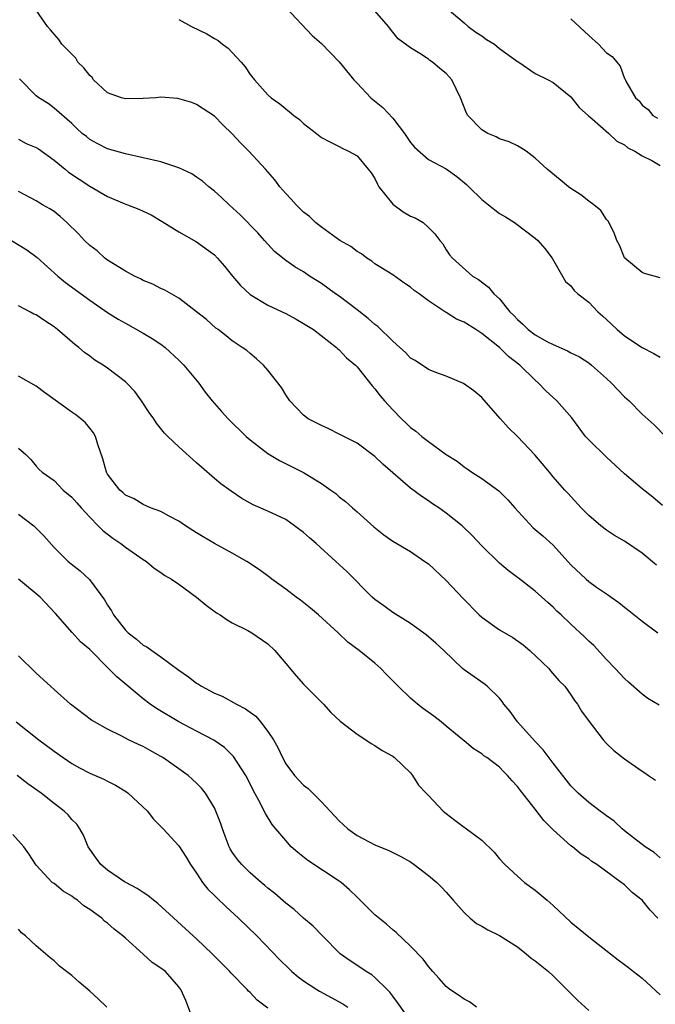
# Model space of a CAD drawing. Units: inches. Extents: x 2523000 to 2526000, y 1536037 to 1539000.
# Drawn here: x 2524029 to 2524100, y 1538263 to 1538374 of the extents above; entities that cross this region are included whole.
import ezdxf

# ---------------------------------------------------------------- set-up
doc = ezdxf.new("R2010")
doc.units = ezdxf.units.IN
doc.header["$MEASUREMENT"] = 0
doc.layers.add('LD25231536_2ft', color=103, linetype='Continuous')

msp = doc.modelspace()

# ---------------------------------------------------------------- linework, layer by layer
at = {"layer": 'LD25231536_2ft'}
for points, elevation in [([(2524101.28, 1538319.28), (2524100.19, 1538320.19), (2524099, 1538321.15), (2524097, 1538322.81), (2524095, 1538324.69), (2524093, 1538326.62), (2524092.64, 1538327), (2524091.09, 1538329.08), (2524089.41, 1538331), (2524088.16, 1538332.16), (2524087.37, 1538333), (2524087, 1538333.31), (2524085.27, 1538335), (2524083.98, 1538335.98), (2524083, 1538336.97), (2524081, 1538338.57), (2524080.34, 1538339), (2524079, 1538339.82), (2524078.17, 1538340.17), (2524077, 1538340.92), (2524076.94, 1538340.94), (2524075, 1538342.23), (2524073.95, 1538343), (2524073.39, 1538343.39), (2524073, 1538343.77), (2524072.23, 1538344.23), (2524071, 1538345.14), (2524069, 1538346.38), (2524068.65, 1538346.65), (2524068.11, 1538347), (2524067.48, 1538347.48), (2524067, 1538347.75), (2524066.3, 1538348.3), (2524065.06, 1538349), (2524063, 1538350.48), (2524062.33, 1538351), (2524061.67, 1538351.67), (2524061, 1538352.17), (2524060.15, 1538353), (2524059.62, 1538353.62), (2524059, 1538354.25), (2524058.35, 1538355), (2524057.79, 1538355.79), (2524056.74, 1538357), (2524054.87, 1538359), (2524053.93, 1538359.93), (2524053, 1538360.94), (2524051.95, 1538361.95), (2524051, 1538362.94), (2524049.75, 1538363.75), (2524049, 1538364.25), (2524048.45, 1538364.45), (2524046.9, 1538364.9), (2524045, 1538365.05), (2524044.42, 1538365), (2524043, 1538364.91), (2524041, 1538364.87), (2524040.57, 1538365), (2524039, 1538365.55), (2524037.44, 1538367), (2524037.26, 1538367.26), (2524037, 1538367.5), (2524036.33, 1538368.33), (2524035.68, 1538369), (2524035.44, 1538369.44), (2524033.88, 1538371), (2524033.53, 1538371.53), (2524033, 1538372.13), (2524032.61, 1538372.61), (2524032.27, 1538373), (2524031, 1538374.83)], 8306), ([(2524059, 1538375.12), (2524061.98, 1538371.98), (2524063, 1538371.06), (2524065, 1538369.01), (2524066.62, 1538367), (2524067, 1538366.64), (2524068.56, 1538365), (2524068.78, 1538364.78), (2524069.9, 1538363.9), (2524071, 1538362.69), (2524072.32, 1538361), (2524073, 1538359.99), (2524073.46, 1538359.46), (2524075, 1538358.08), (2524077, 1538357.02), (2524078.18, 1538356.18), (2524079.28, 1538355.28), (2524079.54, 1538355), (2524081, 1538353.59), (2524081.74, 1538353), (2524083, 1538352.03), (2524083.65, 1538351.65), (2524084.65, 1538351), (2524087, 1538349.26), (2524087.3, 1538349), (2524088.07, 1538348.07), (2524088.91, 1538347), (2524090.38, 1538344.38), (2524091, 1538343.89), (2524091.36, 1538343.36), (2524091.76, 1538343), (2524093, 1538342.08), (2524094.02, 1538341), (2524094.53, 1538340.53), (2524095, 1538340.14), (2524096.18, 1538339), (2524097, 1538338.31), (2524099, 1538336.98), (2524100.3, 1538336.3), (2524101, 1538335.91)], 8310), ([(2524101, 1538344.79), (2524099.27, 1538345.27), (2524099, 1538345.41), (2524097.04, 1538347), (2524097, 1538347.05), (2524096.45, 1538348.45), (2524096.14, 1538349), (2524095.86, 1538349.86), (2524095.16, 1538351.16), (2524095, 1538351.33), (2524094.34, 1538352.34), (2524093.57, 1538353), (2524093, 1538353.4), (2524092.11, 1538354.11), (2524091, 1538354.81), (2524090.74, 1538355), (2524089.78, 1538355.78), (2524088.33, 1538357), (2524087, 1538358.23), (2524085.96, 1538359), (2524085.38, 1538359.38), (2524085, 1538359.59), (2524084.05, 1538360.05), (2524083, 1538360.39), (2524082.61, 1538360.61), (2524081.66, 1538361), (2524081, 1538361.39), (2524079.43, 1538363), (2524079.28, 1538363.28), (2524078.62, 1538365), (2524077.65, 1538367), (2524077.34, 1538367.34), (2524077, 1538367.7), (2524076.28, 1538368.28), (2524075.46, 1538369), (2524075.18, 1538369.18), (2524075, 1538369.32), (2524074.05, 1538369.95), (2524073, 1538370.58), (2524071.61, 1538371.61), (2524071, 1538372.36), (2524070.52, 1538373), (2524069, 1538374.74)], 8312), ([(2524077.11, 1538375), (2524079, 1538373.38), (2524079.47, 1538373), (2524080.34, 1538372.34), (2524081, 1538371.94), (2524081.54, 1538371.54), (2524082.41, 1538371), (2524083, 1538370.52), (2524085, 1538369.07), (2524085.15, 1538369), (2524087, 1538367.71), (2524088.45, 1538367), (2524089, 1538366.71), (2524091, 1538365.08), (2524091.91, 1538363.91), (2524092.96, 1538362.96), (2524093.37, 1538362.63), (2524095.24, 1538361), (2524096.13, 1538360.13), (2524097, 1538359.7), (2524097.39, 1538359.39), (2524098.16, 1538359), (2524099, 1538358.48), (2524100.06, 1538357.94), (2524101, 1538357.41)], 8314), ([(2524047, 1538373.77), (2524048.42, 1538373), (2524050.15, 1538372.15), (2524051, 1538371.62), (2524051.4, 1538371.4), (2524051.91, 1538371), (2524052.54, 1538370.54), (2524053, 1538370.07), (2524053.98, 1538369), (2524054.45, 1538368.45), (2524055, 1538367.61), (2524055.5, 1538367), (2524057, 1538365.33), (2524057.38, 1538365), (2524058.32, 1538364.32), (2524059, 1538363.75), (2524059.43, 1538363.43), (2524059.92, 1538363), (2524060.54, 1538362.54), (2524061, 1538362.11), (2524062.44, 1538361), (2524063, 1538360.55), (2524064.01, 1538360.01), (2524065, 1538359.52), (2524065.33, 1538359.33), (2524066.05, 1538359), (2524067, 1538358.49), (2524068.26, 1538357), (2524068.57, 1538356.57), (2524069, 1538355.92), (2524069.29, 1538355.29), (2524069.45, 1538355), (2524071, 1538353.05), (2524072.19, 1538352.19), (2524073, 1538351.73), (2524073.52, 1538351.52), (2524074.4, 1538351), (2524075, 1538350.45), (2524075.73, 1538349.73), (2524076.28, 1538349), (2524076.62, 1538348.62), (2524077, 1538347.93), (2524077.39, 1538347.39), (2524077.72, 1538347), (2524079.95, 1538345), (2524080.62, 1538344.62), (2524081.75, 1538343.75), (2524082.35, 1538343), (2524083, 1538342.45), (2524084.14, 1538341), (2524084.58, 1538340.58), (2524085, 1538340.12), (2524085.6, 1538339.6), (2524086.2, 1538339), (2524087, 1538338.4), (2524088.38, 1538337.62), (2524089, 1538337.31), (2524090.63, 1538336.63), (2524091, 1538336.4), (2524091.94, 1538335.94), (2524093, 1538335.25), (2524093.32, 1538335), (2524095, 1538333.51), (2524095.56, 1538333), (2524097, 1538331.46), (2524097.52, 1538331), (2524099, 1538329.52), (2524100.32, 1538328.32), (2524101.61, 1538327)], 8308), ([(2524091, 1538373.86), (2524093, 1538371.96), (2524094.09, 1538371), (2524095, 1538370.03), (2524095.63, 1538369.63), (2524096.13, 1538369), (2524096.53, 1538368.53), (2524097, 1538367.16), (2524097.07, 1538367.07), (2524097.15, 1538366.85), (2524098.25, 1538365), (2524098.64, 1538364.64), (2524099, 1538364.15), (2524099.67, 1538363.67), (2524100.19, 1538363), (2524100.7, 1538362.7)], 8316), ([(2524100.59, 1538312.59), (2524099, 1538313.91), (2524097, 1538315.26), (2524095.9, 1538315.9), (2524095, 1538316.49), (2524094.35, 1538317), (2524093, 1538318.15), (2524092.15, 1538319), (2524090.66, 1538320.66), (2524090.32, 1538321), (2524089, 1538322.47), (2524088.58, 1538323), (2524086.95, 1538324.95), (2524085, 1538327), (2524083.98, 1538327.98), (2524083.04, 1538329.04), (2524081, 1538331.38), (2524080.12, 1538332.12), (2524078.96, 1538332.96), (2524077, 1538333.76), (2524075.82, 1538334.18), (2524075, 1538334.52), (2524073.52, 1538335.52), (2524073, 1538335.8), (2524072.42, 1538336.42), (2524071.79, 1538337), (2524071, 1538337.68), (2524069.33, 1538339.33), (2524069, 1538339.56), (2524068.24, 1538340.24), (2524067, 1538341.21), (2524065, 1538342.73), (2524064.59, 1538343), (2524063, 1538344.15), (2524061.67, 1538345), (2524061, 1538345.46), (2524060.02, 1538346.02), (2524059, 1538346.76), (2524057.75, 1538347.75), (2524057, 1538348.56), (2524056.63, 1538349), (2524055.86, 1538349.86), (2524053.88, 1538351.88), (2524052.64, 1538353), (2524051.8, 1538353.8), (2524051, 1538354.51), (2524050.38, 1538355), (2524049.64, 1538355.64), (2524049, 1538356.1), (2524048.45, 1538356.45), (2524047, 1538357.14), (2524045, 1538357.79), (2524043, 1538358.26), (2524041, 1538358.7), (2524039, 1538359.25), (2524037.85, 1538359.85), (2524037, 1538360.31), (2524036.64, 1538360.64), (2524036.15, 1538361), (2524035.55, 1538361.55), (2524035, 1538362.1), (2524033, 1538363.81), (2524032.33, 1538364.33), (2524031.28, 1538365), (2524031, 1538365.22), (2524029.13, 1538367.13)], 8304), ([(2524029, 1538360.34), (2524029.88, 1538359.88), (2524031, 1538359.42), (2524031.26, 1538359.26), (2524033, 1538358.01), (2524034.23, 1538357), (2524034.63, 1538356.63), (2524037, 1538355.07), (2524039, 1538353.91), (2524040.87, 1538353.13), (2524041.23, 1538353), (2524042.5, 1538352.5), (2524043, 1538352.26), (2524043.88, 1538351.88), (2524045.13, 1538351.13), (2524047, 1538349.94), (2524049, 1538348.82), (2524051, 1538347.37), (2524051.35, 1538347), (2524052.12, 1538346.12), (2524053.03, 1538345), (2524053.93, 1538343.93), (2524055, 1538342.94), (2524057, 1538341.75), (2524058.6, 1538341), (2524059, 1538340.8), (2524060.17, 1538340.17), (2524061, 1538339.68), (2524062.1, 1538339), (2524064.69, 1538337), (2524064.84, 1538336.84), (2524065, 1538336.71), (2524065.82, 1538335.82), (2524066.81, 1538335), (2524067, 1538334.81), (2524068.69, 1538332.69), (2524069, 1538332.36), (2524069.58, 1538331.58), (2524070.07, 1538331), (2524071, 1538329.98), (2524071.98, 1538329), (2524072.51, 1538328.51), (2524073, 1538328.03), (2524073.6, 1538327.6), (2524074.28, 1538327), (2524075, 1538326.44), (2524077, 1538325), (2524078.22, 1538324.22), (2524079, 1538323.62), (2524079.37, 1538323.37), (2524079.88, 1538323), (2524081, 1538322.28), (2524082.9, 1538320.9), (2524083.92, 1538319.92), (2524084.69, 1538319), (2524086.77, 1538316.77), (2524087, 1538316.59), (2524087.85, 1538315.85), (2524089, 1538314.8), (2524091, 1538312.6), (2524092.7, 1538311), (2524093, 1538310.74), (2524093.88, 1538310.12), (2524095, 1538309.35), (2524095.22, 1538309.22), (2524095.51, 1538309), (2524096.39, 1538308.39), (2524097, 1538307.87), (2524097.51, 1538307.51), (2524099, 1538306.3), (2524100.76, 1538305)], 8302), ([(2524100.89, 1538296.89), (2524099.64, 1538297.64), (2524099, 1538298.1), (2524097.44, 1538299.44), (2524097, 1538299.86), (2524095.96, 1538301), (2524095, 1538302), (2524093.55, 1538303.55), (2524093, 1538304.06), (2524092.53, 1538304.53), (2524091, 1538305.96), (2524089.92, 1538307), (2524089.43, 1538307.43), (2524089, 1538307.87), (2524088.4, 1538308.4), (2524087, 1538309.67), (2524085.11, 1538311.11), (2524085, 1538311.2), (2524083.96, 1538311.96), (2524083, 1538312.81), (2524081, 1538314.75), (2524079.92, 1538315.92), (2524078.78, 1538317), (2524077, 1538318.41), (2524076.16, 1538319), (2524075.46, 1538319.46), (2524075, 1538319.79), (2524074.26, 1538320.26), (2524073, 1538321.21), (2524069.89, 1538323.89), (2524069, 1538324.75), (2524067, 1538326.24), (2524065.51, 1538327), (2524065, 1538327.28), (2524063.85, 1538327.85), (2524063, 1538328.22), (2524061.53, 1538329), (2524061, 1538329.41), (2524060.21, 1538330.21), (2524059.47, 1538331), (2524059, 1538331.68), (2524058.51, 1538332.51), (2524057, 1538334.44), (2524056.49, 1538335), (2524055.73, 1538335.73), (2524055, 1538336.3), (2524054.64, 1538336.64), (2524054.11, 1538337), (2524053, 1538337.74), (2524052.31, 1538338.31), (2524051.4, 1538339), (2524051.16, 1538339.16), (2524050.11, 1538340.11), (2524049, 1538341), (2524047, 1538342.5), (2524045.42, 1538343.42), (2524045, 1538343.6), (2524044.08, 1538344.08), (2524043, 1538344.51), (2524042.69, 1538344.69), (2524042.03, 1538345), (2524041, 1538345.56), (2524039, 1538346.79), (2524038.71, 1538347), (2524037.82, 1538347.82), (2524037, 1538348.43), (2524036.4, 1538349), (2524035.75, 1538349.75), (2524034.44, 1538351), (2524033.68, 1538351.68), (2524033, 1538352.22), (2524032.54, 1538352.54), (2524031.72, 1538353), (2524031, 1538353.45), (2524029, 1538354.47)], 8300), ([(2524028.24, 1538349), (2524029.94, 1538347.94), (2524031.09, 1538347.09), (2524033.42, 1538345), (2524034.29, 1538344.29), (2524037, 1538342.3), (2524039, 1538340.91), (2524040.18, 1538340.18), (2524041, 1538339.7), (2524043, 1538338.6), (2524044.01, 1538338.01), (2524045, 1538337.35), (2524045.45, 1538337), (2524047, 1538335.56), (2524047.55, 1538335), (2524049.23, 1538333), (2524049.97, 1538331.97), (2524050.75, 1538331), (2524051.8, 1538329.8), (2524052.52, 1538329), (2524054.55, 1538327), (2524055, 1538326.62), (2524057, 1538325.1), (2524057.16, 1538325), (2524058.31, 1538324.31), (2524061, 1538322.95), (2524063, 1538321.73), (2524064.06, 1538321), (2524064.6, 1538320.6), (2524065, 1538320.25), (2524065.7, 1538319.7), (2524066.49, 1538319), (2524067, 1538318.57), (2524068.88, 1538316.88), (2524069.99, 1538315.99), (2524071, 1538315.27), (2524073, 1538314.09), (2524074.62, 1538313), (2524075, 1538312.73), (2524077, 1538310.87), (2524078.86, 1538308.86), (2524080.7, 1538307), (2524081, 1538306.73), (2524083, 1538305.34), (2524084.46, 1538304.46), (2524085.64, 1538303.64), (2524086.37, 1538303), (2524088.5, 1538301), (2524088.72, 1538300.72), (2524089.65, 1538299.65), (2524090.3, 1538299), (2524091, 1538298.04), (2524091.4, 1538297.4), (2524091.72, 1538297), (2524092.19, 1538296.19), (2524093.04, 1538295.04), (2524094.63, 1538293), (2524095, 1538292.59), (2524095.81, 1538291.81), (2524097, 1538290.84), (2524099, 1538289.47), (2524099.29, 1538289.29), (2524099.7, 1538289), (2524100.48, 1538288.48)], 8298), ([(2524101, 1538279.74), (2524100.34, 1538280.34), (2524099.32, 1538281), (2524098.02, 1538281.98), (2524097, 1538282.78), (2524096.73, 1538283), (2524095.85, 1538283.85), (2524095, 1538284.46), (2524094.7, 1538284.7), (2524094.27, 1538285), (2524093, 1538285.97), (2524091.82, 1538287), (2524091, 1538287.82), (2524089, 1538290.36), (2524087.89, 1538291.88), (2524087, 1538292.8), (2524084.99, 1538295), (2524084.18, 1538296.18), (2524083.46, 1538297), (2524083.29, 1538297.29), (2524083, 1538297.67), (2524081.61, 1538299), (2524081.28, 1538299.28), (2524079, 1538300.85), (2524078.82, 1538301), (2524076.72, 1538303), (2524075.83, 1538303.83), (2524074.77, 1538304.77), (2524073, 1538306.04), (2524071, 1538307.27), (2524070.02, 1538308.02), (2524069, 1538308.73), (2524068.7, 1538309), (2524065.85, 1538311.85), (2524064.61, 1538313), (2524062.41, 1538315), (2524061.65, 1538315.65), (2524061, 1538316.23), (2524059.99, 1538317), (2524059, 1538317.69), (2524057, 1538318.64), (2524055.35, 1538319.35), (2524054.07, 1538320.07), (2524052.86, 1538320.86), (2524051.7, 1538321.7), (2524051, 1538322.29), (2524049.55, 1538323.55), (2524049, 1538324.07), (2524047, 1538325.84), (2524045.76, 1538327), (2524045.38, 1538327.38), (2524044.49, 1538328.49), (2524044.19, 1538329), (2524043.69, 1538329.69), (2524042.82, 1538331), (2524042.05, 1538332.05), (2524041.16, 1538333), (2524041, 1538333.15), (2524039, 1538334.65), (2524038.51, 1538335), (2524037.58, 1538335.58), (2524037, 1538336.03), (2524036.42, 1538336.42), (2524035.8, 1538337), (2524035.33, 1538337.33), (2524033.4, 1538339), (2524033, 1538339.31), (2524031.97, 1538339.97), (2524031, 1538340.64), (2524030.74, 1538340.74), (2524030.28, 1538341), (2524029, 1538341.66)], 8296), ([(2524100.73, 1538273), (2524099.9, 1538273.9), (2524099, 1538274.99), (2524097.88, 1538275.88), (2524097, 1538276.74), (2524096.84, 1538276.84), (2524096.65, 1538277), (2524093.9, 1538279), (2524093.34, 1538279.34), (2524093, 1538279.64), (2524092.16, 1538280.16), (2524091.16, 1538281), (2524091, 1538281.11), (2524089, 1538282.88), (2524087.94, 1538283.94), (2524087, 1538285.22), (2524085.32, 1538287.32), (2524085, 1538287.77), (2524084.39, 1538288.39), (2524083.87, 1538289), (2524083.42, 1538289.42), (2524083, 1538289.91), (2524081.55, 1538291), (2524081.21, 1538291.21), (2524081, 1538291.41), (2524080.01, 1538292.01), (2524079, 1538292.86), (2524078.86, 1538293), (2524077, 1538294.53), (2524076.45, 1538295), (2524075.63, 1538295.63), (2524074.47, 1538296.47), (2524073.78, 1538297), (2524073, 1538297.67), (2524071.61, 1538299), (2524070.31, 1538300.31), (2524069.65, 1538301), (2524069, 1538301.57), (2524067.24, 1538303), (2524065.95, 1538303.95), (2524064.87, 1538305), (2524062.69, 1538307), (2524061.77, 1538307.77), (2524060.64, 1538308.64), (2524060.15, 1538309), (2524059, 1538309.9), (2524057.45, 1538311), (2524057.2, 1538311.2), (2524056.06, 1538312.06), (2524054.64, 1538313), (2524053, 1538313.94), (2524051, 1538315.01), (2524049.75, 1538315.75), (2524049, 1538316.2), (2524047.74, 1538317), (2524047, 1538317.51), (2524045.93, 1538318.08), (2524045, 1538318.59), (2524043.83, 1538319), (2524043, 1538319.38), (2524042, 1538320), (2524041, 1538320.44), (2524040.72, 1538320.72), (2524040.37, 1538321), (2524039, 1538322.77), (2524038.87, 1538323), (2524038.49, 1538324.49), (2524037.91, 1538326.09), (2524037.66, 1538327), (2524037.43, 1538327.43), (2524037, 1538327.93), (2524036.54, 1538328.54), (2524036.01, 1538329), (2524035.45, 1538329.45), (2524035, 1538329.75), (2524031.93, 1538331.93), (2524031, 1538332.64), (2524029, 1538333.76)], 8294), ([(2524029, 1538325.7), (2524029.83, 1538325), (2524030.41, 1538324.41), (2524031, 1538323.67), (2524031.32, 1538323.32), (2524031.65, 1538323), (2524033, 1538322.08), (2524034.04, 1538321), (2524035, 1538320.21), (2524035.55, 1538319.55), (2524036.04, 1538319), (2524037, 1538317.97), (2524037.96, 1538317), (2524038.46, 1538316.46), (2524039.59, 1538315.59), (2524040.5, 1538315), (2524041, 1538314.59), (2524043, 1538313.22), (2524043.36, 1538313), (2524044.25, 1538312.25), (2524045, 1538311.75), (2524045.42, 1538311.42), (2524046.17, 1538311), (2524047, 1538310.43), (2524048.99, 1538309), (2524050.08, 1538308.08), (2524051.24, 1538307.24), (2524051.64, 1538307), (2524052.43, 1538306.43), (2524053, 1538306.11), (2524054.75, 1538305.25), (2524055.2, 1538305), (2524057, 1538303.75), (2524057.76, 1538303), (2524059, 1538301.56), (2524060.16, 1538300.16), (2524061, 1538299.24), (2524063.22, 1538297), (2524064.07, 1538296.07), (2524065.09, 1538295.09), (2524067, 1538293.62), (2524068, 1538293), (2524068.59, 1538292.59), (2524069, 1538292.35), (2524069.8, 1538291.8), (2524071, 1538291.16), (2524071.21, 1538291), (2524073, 1538289.29), (2524073.23, 1538289), (2524073.9, 1538287.9), (2524074.74, 1538287), (2524075, 1538286.75), (2524076.67, 1538285), (2524077, 1538284.72), (2524077.98, 1538283.98), (2524079, 1538283.19), (2524079.12, 1538283.12), (2524081, 1538281.72), (2524082.39, 1538280.39), (2524083, 1538279.63), (2524083.57, 1538279), (2524085, 1538277.69), (2524085.8, 1538277), (2524087, 1538276.12), (2524088.33, 1538275), (2524089, 1538274.41), (2524091, 1538272.54), (2524093, 1538270.91), (2524095.42, 1538269), (2524096.31, 1538268.31), (2524097, 1538267.81), (2524097.44, 1538267.44), (2524098.01, 1538267), (2524099, 1538266.27), (2524101, 1538264.4)], 8292), ([(2524029, 1538318.29), (2524030.75, 1538317), (2524031, 1538316.72), (2524031.87, 1538315.87), (2524033, 1538314.54), (2524034.6, 1538313), (2524035.93, 1538311.93), (2524036.97, 1538310.97), (2524038.67, 1538308.67), (2524039, 1538308.1), (2524039.44, 1538307.44), (2524039.68, 1538307), (2524041, 1538305.29), (2524041.3, 1538305), (2524042.27, 1538304.27), (2524043, 1538303.61), (2524043.42, 1538303.42), (2524043.97, 1538303), (2524045, 1538302.31), (2524047, 1538300.8), (2524048.07, 1538300.07), (2524049, 1538299.36), (2524049.22, 1538299.22), (2524049.55, 1538299), (2524051, 1538298.24), (2524051.88, 1538297.88), (2524053.47, 1538297), (2524054.48, 1538296.48), (2524055, 1538296.08), (2524055.63, 1538295.63), (2524056.15, 1538295), (2524057, 1538293.92), (2524057.61, 1538293), (2524058.12, 1538292.12), (2524058.62, 1538291), (2524059, 1538290.3), (2524059.97, 1538289), (2524061, 1538287.91), (2524061.52, 1538287.52), (2524063, 1538286.04), (2524063.99, 1538285), (2524065, 1538283.89), (2524065.98, 1538283), (2524067, 1538282.26), (2524069, 1538281.23), (2524070.58, 1538280.58), (2524071, 1538280.37), (2524071.9, 1538279.9), (2524073, 1538279.29), (2524073.42, 1538279), (2524075, 1538277.78), (2524075.94, 1538277), (2524076.48, 1538276.48), (2524077, 1538275.9), (2524077.78, 1538275), (2524079, 1538273.64), (2524079.69, 1538273), (2524080.41, 1538272.41), (2524081, 1538272.08), (2524081.67, 1538271.67), (2524083, 1538271.05), (2524085, 1538269.79), (2524085.96, 1538269), (2524086.52, 1538268.52), (2524087, 1538268.21), (2524088.47, 1538267), (2524089, 1538266.54), (2524090.55, 1538265), (2524090.76, 1538264.76), (2524091.76, 1538263.76), (2524093, 1538262.64)], 8290), ([(2524080.42, 1538263), (2524079.61, 1538263.61), (2524079, 1538263.9), (2524078.37, 1538264.37), (2524077.4, 1538265), (2524077, 1538265.31), (2524076.21, 1538266.21), (2524075.49, 1538267), (2524075.27, 1538267.27), (2524075, 1538267.57), (2524074.4, 1538268.4), (2524073, 1538269.86), (2524071.39, 1538271.39), (2524071, 1538271.68), (2524070.3, 1538272.3), (2524069, 1538273.37), (2524068.17, 1538274.17), (2524067.18, 1538275.18), (2524067, 1538275.33), (2524066.15, 1538276.15), (2524065.2, 1538277), (2524065, 1538277.15), (2524061.46, 1538279.46), (2524060.34, 1538280.34), (2524059.62, 1538281), (2524059, 1538281.69), (2524057.88, 1538283), (2524057.49, 1538283.49), (2524056.71, 1538284.71), (2524056.59, 1538285), (2524056.22, 1538285.78), (2524055.35, 1538287.35), (2524055, 1538288.06), (2524054.51, 1538289), (2524053.13, 1538291.13), (2524052.11, 1538292.11), (2524050.94, 1538292.94), (2524049, 1538293.97), (2524047, 1538295.02), (2524044.5, 1538296.5), (2524043.78, 1538297), (2524043, 1538297.58), (2524040.04, 1538300.04), (2524039.12, 1538301), (2524037, 1538303.1), (2524035.97, 1538303.97), (2524035.02, 1538305.02), (2524033.17, 1538307.17), (2524031.46, 1538309), (2524029.02, 1538311)], 8288), ([(2524073, 1538261.49), (2524071.54, 1538263.54), (2524071, 1538264.24), (2524070.68, 1538264.68), (2524070.38, 1538265), (2524069, 1538266.34), (2524068.64, 1538266.64), (2524068.03, 1538267), (2524067.43, 1538267.43), (2524066.22, 1538268.22), (2524065.1, 1538269), (2524063.12, 1538271), (2524062.09, 1538272.09), (2524061, 1538273), (2524059.95, 1538273.95), (2524059, 1538274.68), (2524057.76, 1538275.76), (2524057, 1538276.35), (2524056.66, 1538276.66), (2524056.23, 1538277), (2524055, 1538278.07), (2524054.07, 1538279), (2524053.58, 1538279.58), (2524053, 1538280.4), (2524052.77, 1538280.77), (2524052.66, 1538281), (2524052.19, 1538282.19), (2524051.89, 1538283), (2524051.68, 1538283.68), (2524051.17, 1538285), (2524051, 1538285.37), (2524049.99, 1538287), (2524049.56, 1538287.56), (2524049, 1538288.13), (2524048.55, 1538288.55), (2524048.04, 1538289), (2524047, 1538289.75), (2524045.22, 1538291), (2524045, 1538291.13), (2524043.78, 1538291.78), (2524043, 1538292.23), (2524042.47, 1538292.47), (2524041.36, 1538293), (2524040.61, 1538293.39), (2524039, 1538294.17), (2524037.54, 1538295), (2524037.21, 1538295.21), (2524034.84, 1538297), (2524033, 1538298.63), (2524031, 1538300.48), (2524029, 1538302.41)], 8286), ([(2524028.75, 1538295), (2524031.3, 1538293), (2524033, 1538291.72), (2524034.01, 1538291), (2524035, 1538290.33), (2524035.86, 1538289.86), (2524037, 1538289.25), (2524038.57, 1538288.57), (2524039, 1538288.34), (2524039.9, 1538287.9), (2524041.14, 1538287.14), (2524041.32, 1538287), (2524043.48, 1538285), (2524044.13, 1538284.13), (2524045.25, 1538283), (2524047, 1538281.1), (2524047.82, 1538279.82), (2524048.3, 1538279), (2524049, 1538278.04), (2524049.66, 1538277), (2524050.26, 1538276.26), (2524051, 1538275.53), (2524051.26, 1538275.26), (2524052.28, 1538274.28), (2524053.69, 1538273), (2524055.74, 1538271), (2524058.33, 1538268.33), (2524059.33, 1538267.33), (2524059.69, 1538267), (2524060.4, 1538266.4), (2524061, 1538265.98), (2524062.48, 1538265), (2524062.8, 1538264.8), (2524065.4, 1538263.4), (2524065.97, 1538263)], 8284), ([(2524057, 1538262.91), (2524055.81, 1538263.81), (2524055, 1538264.65), (2524054.81, 1538264.81), (2524054.67, 1538265), (2524052.85, 1538266.85), (2524052.73, 1538267), (2524051.88, 1538267.88), (2524050.75, 1538269), (2524049, 1538270.67), (2524048.62, 1538271), (2524044.64, 1538274.64), (2524044.16, 1538275), (2524043.53, 1538275.53), (2524043, 1538275.86), (2524042.33, 1538276.33), (2524041.04, 1538277), (2524040.92, 1538277.08), (2524039, 1538278.37), (2524038.24, 1538279), (2524037.73, 1538279.73), (2524037, 1538280.72), (2524036.83, 1538281), (2524036.31, 1538282.31), (2524035.89, 1538283), (2524035.54, 1538283.54), (2524035, 1538284.06), (2524034.58, 1538284.58), (2524034.13, 1538285), (2524033, 1538285.86), (2524031.54, 1538287), (2524030.07, 1538288.07), (2524028.88, 1538289)], 8282), ([(2524048.85, 1538261), (2524047.77, 1538263.77), (2524047.22, 1538265), (2524047, 1538265.3), (2524045.5, 1538267), (2524045, 1538267.4), (2524044.02, 1538268.01), (2524043, 1538268.95), (2524041, 1538270.73), (2524040.72, 1538271), (2524039.74, 1538271.74), (2524039, 1538272.43), (2524038.67, 1538272.67), (2524038.36, 1538273), (2524037, 1538273.97), (2524036.36, 1538274.36), (2524035.62, 1538275), (2524035.24, 1538275.24), (2524035, 1538275.46), (2524034.01, 1538276.01), (2524033, 1538276.86), (2524032.8, 1538277), (2524031, 1538278.93), (2524030.19, 1538280.19), (2524029.62, 1538281), (2524028.38, 1538282.38)], 8280), ([(2524038.92, 1538263), (2524037.94, 1538263.94), (2524037, 1538264.81), (2524035.81, 1538265.81), (2524035, 1538266.55), (2524034.39, 1538267), (2524033.62, 1538267.62), (2524033, 1538268.21), (2524032.55, 1538268.55), (2524032.04, 1538269), (2524031, 1538269.89), (2524029.81, 1538271), (2524029.36, 1538271.36), (2524029, 1538271.76)], 8278)]:
    msp.add_lwpolyline(points, dxfattribs=dict(at, elevation=elevation))

doc.saveas('drawing.dxf')
